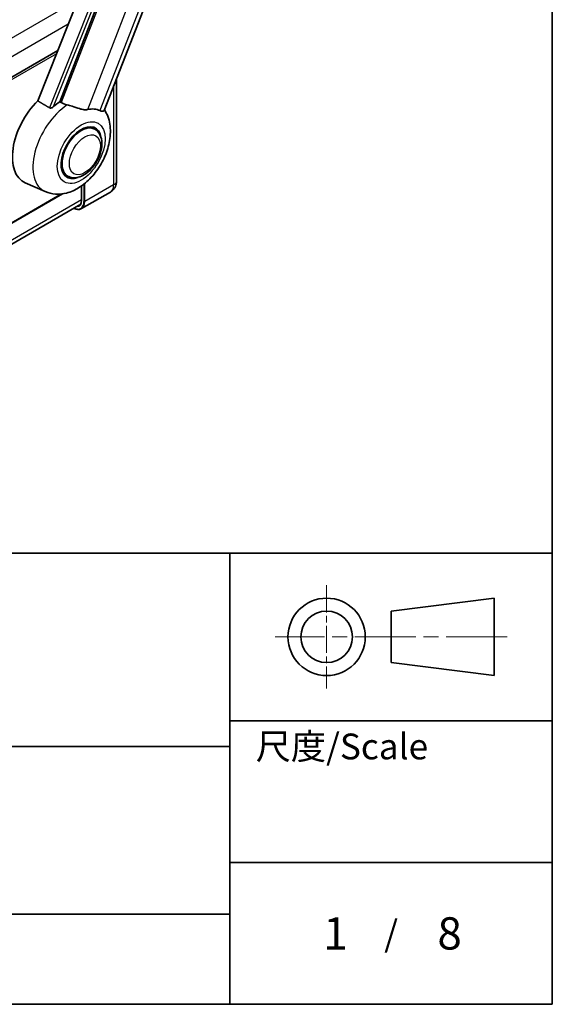
# Model space of a CAD drawing. Units: millimetres. Extents: x -1 to 9453, y -6 to 1680.
# Drawn here: x 2097 to 2345, y -6 to 453 of the extents above; entities that cross this region are included whole.
import ezdxf
from ezdxf.enums import TextEntityAlignment as Align

# ---------------------------------------------------------------- set-up
doc = ezdxf.new("R2010")
doc.units = ezdxf.units.MM
doc.linetypes.add('CHAIN', pattern=[0.3543, 0.2362, -0.0295, 0.0591, -0.0295])
for name, color, linetype, lineweight in [('Border (ISO)', 7, 'Continuous', 35), ('Title (ISO)', 7, 'Continuous', 35), ('Visible (ISO)', 7, 'Continuous', 35), ('Visible Narrow (ISO)', 7, 'Continuous', 25)]:
    doc.layers.add(name, color=color, linetype=linetype, lineweight=lineweight)
doc.styles.add('Note Text (TK)', font='MS PGothic.ttf')
doc.styles.add('文字スタイル67', font='arial.ttf')

# ---------------------------------------------------------------- blocks, each defined once
blk = doc.blocks.new('図面枠 tk図枠')
at = {"layer": 'Border (ISO)'}
for p in [(405.5, 289), (14.5, 8)]:
    blk.add_line(p, (405.5, 8), dxfattribs=at)
blk = doc.blocks.new('表題欄 tk表題欄')
at = {"layer": 'Title (ISO)'}
for p, q in [((74.709, 244.053), (255.709, 244.053)), ((230.709, 244.053), (230.709, 209.053)), ((255.709, 244.053), (255.709, 209.053)), ((243.209, 239.553), (251.209, 240.553)), ((251.209, 234.553), (251.209, 240.553)), ((243.209, 239.553), (243.209, 235.553)), ((243.209, 235.553), (251.209, 234.553)), ((230.709, 231.053), (255.709, 231.053)), ((74.709, 229.053), (230.709, 229.053)), ((230.709, 220.053), (255.709, 220.053)), ((149.709, 216.053), (230.709, 216.053)), ((255.709, 209.053), (74.709, 209.053))]:
    blk.add_line(p, q, dxfattribs=at)
at = {"layer": 'Title (ISO)', "color": 4, "linetype": 'CHAIN', "lineweight": 18, "ltscale": 8.88956}
blk.add_line((238.209, 241.553), (238.209, 233.553), dxfattribs=at)
at = {"layer": 'Title (ISO)', "color": 4, "linetype": 'CHAIN', "lineweight": 18, "ltscale": 20.001633}
blk.add_line((252.209, 237.553), (234.209, 237.553), dxfattribs=at)
at = {"layer": 'Title (ISO)'}
for radius in [3, 2]:
    blk.add_circle((238.209, 237.553), radius, dxfattribs=at)
at = {"layer": 'Title (ISO)', "color": 1, "insert": (232.709, 229.053), "char_height": 2, "attachment_point": 4, "line_spacing_factor": 1.5, "style": 'Note Text (TK)'}
blk.add_mtext('\\fＭＳ Ｐゴシック|b0|i0;\\H2.0000;尺度/Scale', dxfattribs=at)
at = {"layer": 'Title (ISO)', "color": 7, "insert": (243.209, 214.553), "char_height": 2, "attachment_point": 5, "line_spacing_factor": 1.5, "style": 'Note Text (TK)'}
blk.add_mtext('\\fＭＳ Ｐゴシック|b0|i0;\\H2.0000;/', dxfattribs=at)
at = {"layer": 'Title (ISO)', "color": 7}
for tag, p, height, style in [('<品名>_001', (157.567, 235.639), 2.5, 'Note Text (TK)'), ('<Title>_001', (157.493, 230.552), 2, '文字スタイル67'), ('<総ページ数>_001', (246.8, 213.303), 2.5, 'Note Text (TK)'), ('<ページ_No.>_001', (237.949, 213.303), 2.5, 'Note Text (TK)'), ('作成日_001', (175.625, 211.281), 2.5, 'Note Text (TK)')]:
    blk.add_attdef(tag, p, '', height=height, dxfattribs=dict(at, style=style))
at = {"layer": 'Title (ISO)', "color": 7, "style": 'Note Text (TK)'}
blk.add_attdef('<尺度>', text='', height=2.5, dxfattribs=at).set_placement((243.209, 223.553), align=Align.MIDDLE_CENTER)

msp = doc.modelspace()

# ---------------------------------------------------------------- linework, layer by layer
at = {"layer": 'Visible (ISO)'}
for p, q in [((2136.34, 410.4285), (2209.8817, 599.9713)), ((2173.5974, 585.7751), (2105.3698, 414.8593)), ((2115.6274, 414.4376), (2180.5008, 581.6391)), ((2114.7445, 438.3436), (1916.4544, 323.8607)), ((2142.0762, 425.2128), (2142.0762, 377.6647)), ((2131.909, 401.6814), (2129.9418, 402.8171)), ((2119.309, 379.8575), (2117.3418, 380.9933)), ((2108.8997, 372.6273), (2099.5998, 376.7432)), ((2116.9148, 371.5849), (1917.0832, 256.212)), ((2139.1792, 372.4091), (2125.8149, 364.6932)), ((2125.8211, 375.3249), (2125.8211, 368.6016)), ((1916.0941, 245.9343), (2125.403, 366.7788))]:
    msp.add_line(p, q, dxfattribs=at)
for centre, major_axis, start_param, end_param in [((2111.3961, 398.9752), (-12.6, -21.8238), 4.27198711, 6.34508866), ((2117.3358, 395.546), (12.2325, 21.1874), 0.88431348, 1.05235894), ((2124.1241, 391.6268), (10.6502, 18.4467), 0.04275891, 0.48083986), ((2125.609, 390.7694), (-6.3, -10.9119), 3.14159265, 6.28318531), ((2125.609, 390.7694), (-6.6, -11.4315), 2.51814983, 6.90662813), ((2125.609, 390.7694), (-6.3, -10.9119), 3.14159265, 6.28318531), ((2121.7906, 370.9286), (2.85, -4.9363), 5.95730235, 7.06858347)]:
    msp.add_ellipse(centre, major_axis=major_axis, ratio=0.57735027, start_param=start_param, end_param=end_param, dxfattribs=at)
for points in [[(2105.3698, 414.8593), (2108.1246, 413.2305), (2110.8391, 411.6236)], [(2116.2506, 414.0578), (2115.9393, 414.2475), (2115.6274, 414.4376)]]:
    msp.add_open_spline(points, degree=2, dxfattribs=at)
for points, knots in [([(2119.1189, 412.9322), (2119.1143, 412.9332), (2119.1097, 412.9343), (2118.0375, 413.1871), (2117.0488, 413.5712), (2116.2506, 414.0578)], [2.102258604, 2.102258604, 2.102258604, 2.102258604, 2.10340374, 2.10340374, 2.370180755, 2.370180755, 2.370180755, 2.370180755]), ([(2128.6406, 410.8257), (2128.44, 410.7827), (2128.2334, 410.7533), (2127.6898, 410.7125), (2127.348, 410.7205), (2126.2974, 410.827), (2125.5635, 411.0037), (2123.7244, 411.5375), (2122.5702, 411.9409), (2120.5986, 412.548), (2119.8522, 412.7601), (2119.1189, 412.9322)], [-5.27158626, -5.27158626, -5.27158626, -5.27158626, -5.18721863, -5.18721863, -5.05628435, -5.05628435, -4.79921142, -4.79921142, -4.44219969, -4.44219969, -4.22248819, -4.22248819, -4.22248819, -4.22248819]), ([(2108.8997, 372.6273), (2110.4222, 371.9536), (2112.0454, 371.5757), (2115.4292, 371.3359), (2117.1743, 371.5419), (2120.8834, 372.4996), (2122.7874, 373.3801), (2126.6686, 375.7963), (2128.5847, 377.4387), (2132.0561, 381.1972), (2133.6004, 383.3251), (2136.1785, 387.8379), (2137.2172, 390.218), (2138.7064, 395.1318), (2139.1544, 397.6659), (2139.2418, 402.7097), (2138.9085, 405.2376), (2137.5592, 408.7107), (2137.0574, 409.709), (2136.43, 410.6603)], [1.37090029, 1.37090029, 1.37090029, 1.37090029, 1.5828623, 1.5828623, 1.82473816, 1.82473816, 2.13352035, 2.13352035, 2.50692303, 2.50692303, 2.887684, 2.887684, 3.26403173, 3.26403173, 3.64498683, 3.64498683, 4.01639556, 4.01639556, 4.16922133, 4.16922133, 4.16922133, 4.16922133]), ([(2112.7722, 412.1792), (2112.6389, 412.0604), (2112.4821, 411.9441), (2112.109, 411.7243), (2111.8875, 411.6271), (2111.525, 411.5339), (2111.3657, 411.5111), (2111.1419, 411.5229), (2111.0696, 411.5343), (2110.9434, 411.5709), (2110.8883, 411.5945), (2110.8391, 411.6236)], [0.192845303, 0.192845303, 0.192845303, 0.192845303, 0.240507365, 0.240507365, 0.297130074, 0.297130074, 0.334079186, 0.334079186, 0.352553742, 0.352553742, 0.369009283, 0.369009283, 0.369009283, 0.369009283]), ([(2136.3399, 410.4283), (2136.3245, 410.3884), (2136.303, 410.35), (2136.1378, 410.1296), (2135.8529, 409.9999), (2135.2722, 410.0074), (2135.0619, 410.0408), (2134.6663, 410.1619), (2134.4919, 410.2313), (2134.3093, 410.3194)], [-7.96538497, -7.96538497, -7.96538497, -7.96538497, -7.917688575, -7.917688575, -7.676295197, -7.676295197, -7.560988477, -7.560988477, -7.477759094, -7.477759094, -7.477759094, -7.477759094]), ([(2119.309, 379.8575), (2120.0049, 379.4557), (2120.7838, 379.2047), (2122.4432, 379.0001), (2123.3233, 379.0731), (2125.2089, 379.5329), (2126.2067, 379.9802), (2128.2011, 381.221), (2129.1892, 382.0472), (2130.9982, 383.9517), (2131.8188, 385.0296), (2133.2243, 387.3262), (2133.8111, 388.543), (2134.7036, 391.0253), (2135.0083, 392.2904), (2135.2795, 394.7792), (2135.2444, 396.0038), (2134.7588, 398.2368), (2134.3297, 399.2614), (2133.1886, 400.7516), (2132.5916, 401.2873), (2131.909, 401.6814)], [1.30899694, 1.30899694, 1.30899694, 1.30899694, 1.54898108, 1.54898108, 1.81321676, 1.81321676, 2.13318584, 2.13318584, 2.48503901, 2.48503901, 2.83543378, 2.83543378, 3.18255481, 3.18255481, 3.53168486, 3.53168486, 3.88468465, 3.88468465, 4.21520983, 4.21520983, 4.45058959, 4.45058959, 4.45058959, 4.45058959]), ([(2139.1792, 372.4091), (2139.619, 372.663), (2140.0224, 372.9781), (2140.7103, 373.6741), (2140.995, 374.0536), (2141.4481, 374.8189), (2141.6176, 375.2045), (2141.8689, 375.9523), (2141.9511, 376.315), (2142.0548, 377.0109), (2142.0762, 377.3444), (2142.0762, 377.6647)], [3.926990817, 3.926990817, 3.926990817, 3.926990817, 4.08407045, 4.08407045, 4.241150082, 4.241150082, 4.398229715, 4.398229715, 4.555309348, 4.555309348, 4.71238898, 4.71238898, 4.71238898, 4.71238898]), ([(2125.8149, 364.6932), (2125.6107, 364.5753), (2125.3904, 364.4854), (2124.9269, 364.3641), (2124.6837, 364.3327), (2124.1827, 364.3272), (2123.925, 364.353), (2123.4013, 364.4589), (2123.1353, 364.5389), (2122.6545, 364.7286), (2122.4401, 364.829), (2122.2263, 364.9447)], [2.35619449, 2.35619449, 2.35619449, 2.35619449, 2.513274123, 2.513274123, 2.670353756, 2.670353756, 2.827433388, 2.827433388, 2.984513021, 2.984513021, 3.110002899, 3.110002899, 3.110002899, 3.110002899])]:
    msp.add_open_spline(points, degree=3, knots=knots, dxfattribs=at)
at = {"layer": 'Visible Narrow (ISO)'}
for p, q in [((2189.9984, 604.1316), (2116.2506, 414.0578)), ((2128.6406, 410.8257), (2199.6577, 593.8616)), ((2205.3264, 593.3553), (2134.3093, 410.3194)), ((2178.9217, 582.1763), (2110.8391, 411.6236)), ((2112.7722, 412.1792), (2180.4214, 581.6462)), ((2121.9974, 460.6993), (1912.1992, 339.5723)), ((2119.5948, 450.494), (1916.1931, 333.06)), ((2114.131, 436.8066), (1917.0082, 322.9978)), ((2140.6704, 421.5893), (2140.6704, 375.7051)), ((2126.8818, 376.1203), (2126.8818, 367.9892)), ((2127.306, 367.9892), (2127.306, 376.462)), ((2116.4638, 371.5274), (1917.0832, 256.4149)), ((2140.6704, 375.7051), (2127.306, 367.9892)), ((2125.8211, 368.8465), (1916.2347, 247.8417))]:
    msp.add_line(p, q, dxfattribs=at)
for centre, major_axis, start_param, end_param in [((2120.187, 393.8998), (-12.0562, -20.8819), 3.98967557, 6.34508866), ((2137.2762, 377.6647), (4.8, 0), 5.49778714, 6.28318531), ((2135.5792, 378.6445), (3.6, -6.2354), 0, 0.78539816), ((2122.0027, 370.8061), (3.45, -5.9756), 5.56327508, 7.06858347), ((2122.2149, 370.9286), (3.6, -6.2354), 0, 0.78539816), ((2127.0939, 368.1117), (0.3, 0), 3.92699082, 5.49778714)]:
    msp.add_ellipse(centre, major_axis=major_axis, ratio=0.57735027, start_param=start_param, end_param=end_param, dxfattribs=at)
for centre, major_axis in [((2125.609, 390.7694), (-7.8721, -13.635)), ((2127.306, 389.7896), (-5.1, -8.8335))]:
    msp.add_ellipse(centre, major_axis=major_axis, ratio=0.57735027, dxfattribs=at)

# ---------------------------------------------------------------- block references
at = {"xscale": 6, "yscale": 6, "zscale": 6}
msp.add_blockref('図面枠 tk図枠', (-88.1824, -53.6094), dxfattribs=at)
ref = msp.add_blockref('表題欄 tk表題欄', (810.5646, -1259.9258), dxfattribs=dict(xscale=6, yscale=6, zscale=6))
ref.add_attrib('<ページ_No.>_001', '1', (2238.2579, 19.8906), dxfattribs={"layer": 'Title (ISO)', "color": 7, "height": 15, "style": 'Note Text (TK)'})
ref.add_attrib('<総ページ数>_001', '8', (2291.363, 19.8906), dxfattribs={"layer": 'Title (ISO)', "color": 7, "height": 15, "style": 'Note Text (TK)'})

doc.saveas('drawing.dxf')
